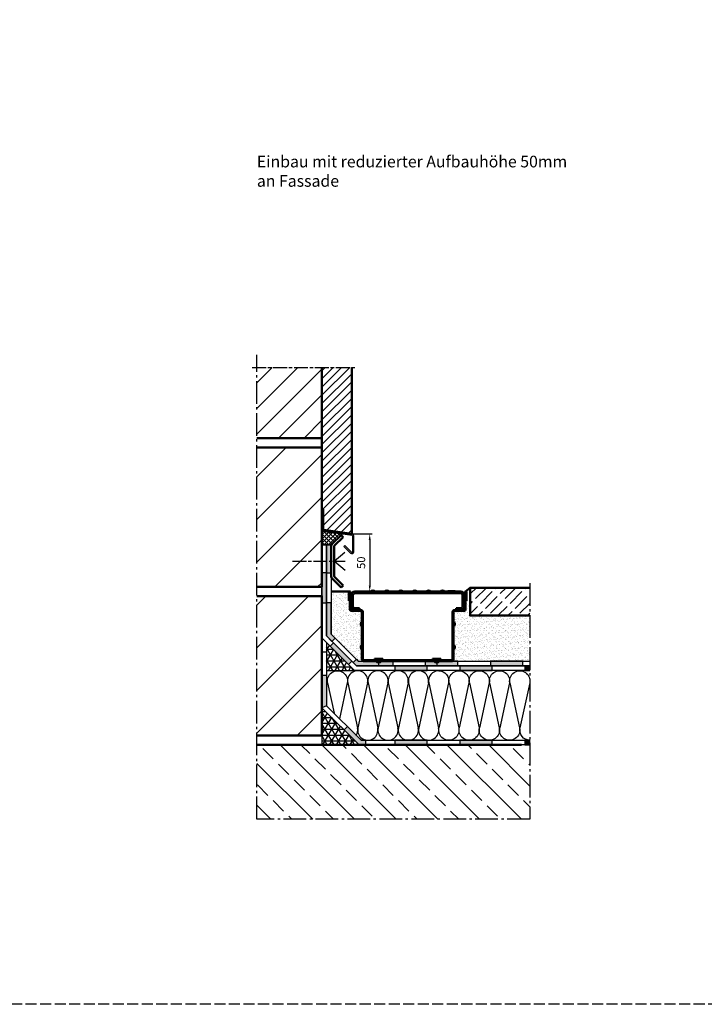
# Model space of a CAD drawing. Units: millimetres. Extents: x -1621 to 3716, y -4752 to 2103.
# Drawn here: x 1001 to 1738, y -4752 to -3693 of the extents above; entities that cross this region are included whole.
import ezdxf

# ---------------------------------------------------------------- set-up
doc = ezdxf.new("R2010")
doc.units = ezdxf.units.MM
doc.header["$LTSCALE"] = 2.5
for name, pattern in [('AM_DIN_F_W050', [6.25, 4.75, -1.5]), ('AM_DIN_G_W050', [13.75, 9.75, -1.5, 1, -1.5]), ('AM_ISO08W050x2', [9, 6, -0.75, 1.5, -0.75]), ('CHAIN', [0.3543, 0.2362, -0.0295, 0.0591, -0.0295])]:
    doc.linetypes.add(name, pattern=pattern)
for name, color, linetype, lineweight in [('AM_0', 7, 'Continuous', 50), ('AM_1', 6, 'Continuous', 25), ('AM_3', 6, 'AM_DIN_F_W050', 25), ('AM_5', 3, 'Continuous', 25), ('AM_7', 4, 'AM_DIN_G_W050', 25), ('AM_8', 1, 'Continuous', 25), ('Mittellinie (ISO)', 7, 'Continuous', 25), ('Schraffur (ISO)', 7, 'Continuous', 18), ('Sichtbar (ISO)', 7, 'Continuous', 50)]:
    doc.layers.add(name, color=color, linetype=linetype, lineweight=lineweight)
doc.styles.get("Standard").update_dxf_attribs({"font": 'simplex8.shx', "width": 0.8})
doc.dimstyles.new('AM_ISO$0', dxfattribs={"dimtxt": 3.5, "dimasz": 2.5, "dimexe": 1, "dimexo": 0, "dimgap": 1.5, "dimtad": 1, "dimdsep": 46, "dimtxsty": 'Standard', "dimcen": 0, "dimclrd": 256, "dimclre": 256, "dimclrt": 2, "dimadec": 0, "dimazin": 2, "dimtp": 0.1, "dimtm": 0.1, "dimtfac": 0.71, "dimtmove": 0, "dimatfit": 3, "dimfxl": 1, "dimlwd": -1, "dimlwe": -1, "dimarcsym": 0})
pattern_1 = [(45, (-183.17, -3096.6), (-22.98097, 22.98097), [])]
pattern_2 = [(37.5, (-598.479, -6886.4447), (-0.160003, 4.8941324), [0, -3.8608, 0, -4.318, 0, -4.1275]), (7.5, (-598.479, -6886.4447), (4.495233, 7.168251), [0, -2.0828, 0, -3.4798, 0, -1.3335]), (327.5, (-601.603, -6886.4447), (7.9099237, 0.014372), [0, -1.27, 0, -4.572, 0, -5.969]), (317.5, (-601.603, -6886.445), (7.635565, 2.229293), [0, -0.635, 0, -2.9972, 0, -3.429])]

# ---------------------------------------------------------------- blocks, each defined once
blk = doc.blocks.new('folie_1')
at = {"layer": 'AM_8'}
for points in [[(0, 75), (-5, 75), (-5, 42.1), (0, 40)], [(-47.2, 5), (-42.1, 5), (-27.5, 19.6), (-24, 16), (-40, 0), (-47.2, 0)], [(-218.3, 5), (-218.3, 0), (-223.8, 0), (-223.8, 5)], [(-148.3, 5), (-148.3, 0), (-183.3, 0), (-183.3, 5)], [(-78.3, 5), (-78.3, 0), (-113.3, 0), (-113.3, 5)]]:
    blk.add_hatch(color=256, dxfattribs=at).paths.add_polyline_path(points)
at = {"color": 0, "linetype": 'ByBlock'}
for points in [[(-223.8, 0), (-40, 0), (0, 40), (0, 100), (-5, 100), (-5, 42.1), (-42.1, 5), (-223.8, 5)], [(0, 75), (-5, 75), (-5, 42.1), (0, 40), (0, 75)], [(-47.2, 5), (-42.1, 5), (-27.5, 19.6), (-24, 16), (-40, 0), (-47.2, 0), (-47.2, 5)]]:
    blk.add_lwpolyline(points, dxfattribs=at)
for points in [[(-218.3, 5), (-218.3, 0), (-223.8, 0), (-223.8, 5)], [(-148.3, 5), (-148.3, 0), (-183.3, 0), (-183.3, 5)], [(-78.3, 5), (-78.3, 0), (-113.3, 0), (-113.3, 5)]]:
    blk.add_lwpolyline(points, close=True, dxfattribs=at)
blk = doc.blocks.new('folie_2')
at = {"layer": 'AM_8'}
for points in [[(2.9, 100), (-2.1, 100), (-2.1, 130), (2.9, 130)], [(-2.9, 26.2), (-6.5, 29.8), (-2.1, 34.1), (-2.1, 67.9), (2.9, 67.9), (2.9, 32.1)], [(-208.3, 0), (-208.3, 5), (-173.3, 5), (-173.3, 0)], [(-138.3, 0), (-138.3, 5), (-103.3, 5), (-103.3, 0)], [(-68.3, 0), (-29.1, 0), (-25.6, 3.5), (-29.1, 7.1), (-31.2, 5), (-68.3, 5)]]:
    blk.add_hatch(color=256, dxfattribs=at).paths.add_polyline_path(points)
at = {"color": 0, "linetype": 'ByBlock'}
for points in [[(-215.8, 0), (-29.1, 0), (2.9, 32.1), (2.9, 130), (-2.1, 130), (-2.1, 34.1), (-31.2, 5), (-215.8, 5)], [(-68.3, 0), (-29.1, 0), (-25.6, 3.5), (-29.1, 7.1), (-31.2, 5), (-68.3, 5), (-68.3, 0)]]:
    blk.add_lwpolyline(points, dxfattribs=at)
for points in [[(2.9, 100), (-2.1, 100), (-2.1, 130), (2.9, 130)], [(-2.9, 26.2), (-6.5, 29.8), (-2.1, 34.1), (-2.1, 67.9), (2.9, 67.9), (2.9, 32.1)]]:
    blk.add_lwpolyline(points, close=True, dxfattribs=at)
at = {"layer": 'AM_8'}
for points in [[(-208.3, 0), (-208.3, 5), (-173.3, 5), (-173.3, 0)], [(-138.3, 0), (-138.3, 5), (-103.3, 5), (-103.3, 0)]]:
    blk.add_lwpolyline(points, close=True, dxfattribs=at)
blk = doc.blocks.new('folie_3')
at = {"linetype": 'ByBlock'}
blk.add_hatch(color=0, dxfattribs=at).paths.add_polyline_path([(-218.3, 5), (-218.3, 0), (-223.8, 0), (-223.8, 5)])
at = {"layer": 'AM_8'}
for points in [[(0, 72.9), (-5, 72.9), (-5, 105), (0, 105)], [(-28.5, 6.5), (-32.1, 10), (-12.3, 29.8), (-8.8, 26.2)], [(-148.3, 5), (-148.3, 0), (-183.3, 0), (-183.3, 5)], [(-78.3, 5), (-78.3, 0), (-113.3, 0), (-113.3, 5)]]:
    blk.add_hatch(color=256, dxfattribs=at).paths.add_polyline_path(points)
at = {"color": 0, "linetype": 'ByBlock'}
blk.add_lwpolyline([(-223.8, 0), (-35, 0), (0, 35), (0, 135), (-5, 135), (-5, 37.1), (-37.1, 5), (-223.8, 5)], dxfattribs=at)
for points in [[(0, 72.9), (-5, 72.9), (-5, 105), (0, 105)], [(-28.5, 6.5), (-32.1, 10), (-12.3, 29.8), (-8.8, 26.2)], [(-218.3, 5), (-218.3, 0), (-223.8, 0), (-223.8, 5)], [(-148.3, 5), (-148.3, 0), (-183.3, 0), (-183.3, 5)], [(-78.3, 5), (-78.3, 0), (-113.3, 0), (-113.3, 5)]]:
    blk.add_lwpolyline(points, close=True, dxfattribs=at)
blk = doc.blocks.new('daemmung')
at = {"color": 0, "linetype": 'ByBlock'}
for p, q in [((0.22, 56.47), (9.78, 12.1)), ((19.78, 56.47), (10.22, 12.1)), ((20.22, 56.47), (29.78, 12.1)), ((39.78, 56.47), (30.22, 12.1)), ((40.22, 56.47), (49.78, 12.1)), ((59.78, 56.47), (50.22, 12.1)), ((60.22, 56.47), (69.78, 12.1)), ((79.78, 56.47), (70.22, 12.1)), ((80.22, 56.47), (89.78, 12.1))]:
    blk.add_line(p, q, dxfattribs=at)
for centre, start, end in [((10, 58.57), 347.84863, 192.15137), ((30, 58.57), 347.84863, 192.15137), ((50, 58.57), 347.84863, 192.15137), ((70, 58.57), 347.84863, 192.15137), ((90, 58.57), 90, 192.15137), ((0, 10), 270, 12.15137), ((20, 10), 167.84863, 12.15137), ((40, 10), 167.84863, 12.15137), ((60, 10), 167.84863, 12.15137), ((80, 10), 167.84863, 12.15137)]:
    blk.add_arc(centre, 10, start, end, dxfattribs=at)
blk = doc.blocks.new('daemmung_21')
at = {"color": 0, "linetype": 'ByBlock'}
for p, q in [((0.22, 56.47), (9.78, 12.1)), ((19.78, 56.47), (10.22, 12.1)), ((20.22, 56.47), (29.78, 12.1)), ((39.78, 56.47), (30.22, 12.1)), ((40.22, 56.47), (49.78, 12.1)), ((59.78, 56.47), (50.22, 12.1)), ((60.22, 56.47), (69.78, 12.1)), ((79.78, 56.47), (70.22, 12.1)), ((80.22, 56.47), (89.78, 12.1))]:
    blk.add_line(p, q, dxfattribs=at)
for centre, start, end in [((10, 58.57), 347.84863, 192.15137), ((30, 58.57), 347.84863, 192.15137), ((50, 58.57), 347.84863, 192.15137), ((70, 58.57), 347.84863, 192.15137), ((90, 58.57), 90, 192.15137), ((0, 10), 328.49385, 12.15137), ((20, 10), 167.84863, 12.15137), ((40, 10), 167.84863, 12.15137), ((60, 10), 167.84863, 12.15137), ((80, 10), 167.84863, 12.15137)]:
    blk.add_arc(centre, 10, start, end, dxfattribs=at)
blk = doc.blocks.new('daemmung_22')
at = {"color": 0, "linetype": 'ByBlock'}
for p, q in [((0.22, 56.47), (7.83, 21.13)), ((19.78, 56.47), (13.36, 26.66)), ((20.22, 56.47), (20.71, 54.21))]:
    blk.add_line(p, q, dxfattribs=at)
for centre, start in [((10, 58.57), 347.84863), ((30, 58.57), 158.27617)]:
    blk.add_arc(centre, 10, start, 192.15137, dxfattribs=at)
blk = doc.blocks.new('*D57')
at = {"layer": 'AM_5', "transparency": 16777216}
for p, q in [((1359.1, -4246.3), (1380.4, -4246.3)), ((1377.9, -4252.6), (1377.9, -4301.9)), ((1380.5, -4308.1), (1375.4, -4308.1))]:
    blk.add_line(p, q, dxfattribs=at)
for points in [[(1376.9, -4252.6), (1379, -4252.6), (1377.9, -4246.3)], [(1376.9, -4301.9), (1379, -4301.9), (1377.9, -4308.1)]]:
    blk.add_solid(points, dxfattribs=at)
at = {"layer": 'Defpoints', "color": 0, "transparency": 16777216}
for p in [(1359.1, -4246.3), (1377.9, -4308.1), (1380.5, -4308.1)]:
    blk.add_point(p, dxfattribs=at)
at = {"layer": 'AM_5', "color": 2, "transparency": 16777216, "insert": (1369.8, -4277.2), "char_height": 8.75, "attachment_point": 5, "rotation": 90}
blk.add_mtext('50', dxfattribs=at)
blk = doc.blocks.new('23885')
at = {"layer": 'Schraffur (ISO)'}
h = blk.add_hatch(dxfattribs=at)
h.set_pattern_fill('ANSI31', color=256, scale=127, angle=180, style=0)
h.set_pattern_definition([(225, (3381.17, 2555.312), (11.22532, -11.22532), [])])
h.paths.add_polyline_path([(246.2, 217.5), (241.2, 217.5), (241.2, 119), (246.2, 119)])
edge = h.paths.add_edge_path()
edge.add_line((214.8, 5), (-236.3, 5))
edge.add_ellipse((-236.2, 10), major_axis=(-5, 0), ratio=1, start_angle=0, end_angle=90, ccw=False)
edge.add_line((-241.3, 10), (-241.3, 217.5))
edge.add_line((-241.3, 217.5), (-246.3, 217.5))
edge.add_line((-246.3, 217.5), (-246.3, 10))
edge.add_ellipse((-236.2, 10), major_axis=(0, -10), ratio=1, start_angle=270, end_angle=360)
edge.add_line((-236.2, 0), (214.8, 0))
edge.add_line((214.8, 0), (214.8, 5))
edge = h.paths.add_edge_path()
edge.add_ellipse((311.5, 369.7), major_axis=(0, 5.25), ratio=1, start_angle=270, end_angle=450)
edge.add_line((306.2, 369.7), (306.2, 280))
edge.add_ellipse((301.2, 280), major_axis=(0, -5), ratio=1, start_angle=0, end_angle=90, ccw=False)
edge.add_line((301.2, 275), (266.2, 275))
edge.add_line((266.2, 275), (266.2, 270))
edge.add_line((266.2, 270), (301.2, 270))
edge.add_ellipse((301.2, 280), major_axis=(10, 0), ratio=1, start_angle=270, end_angle=360)
edge.add_line((311.2, 280), (311.2, 369.8))
edge.add_ellipse((311.5, 369.7), major_axis=(0, 0.25), ratio=1, start_angle=270, end_angle=450, ccw=False)
edge.add_line((311.7, 369.7), (311.7, 325))
edge.add_line((311.7, 325), (316.7, 325))
edge.add_line((316.7, 325), (316.7, 369.8))
edge = h.paths.add_edge_path()
edge.add_ellipse((-311.5, 369.7), major_axis=(0, 5.25), ratio=1, start_angle=270, end_angle=450)
edge.add_line((-316.8, 369.7), (-316.8, 325))
edge.add_line((-316.8, 325), (-311.8, 325))
edge.add_line((-311.8, 325), (-311.8, 369.7))
edge.add_ellipse((-311.5, 369.7), major_axis=(0, 0.25), ratio=1, start_angle=270, end_angle=450, ccw=False)
edge.add_line((-311.3, 369.7), (-311.3, 280))
edge.add_ellipse((-301.3, 280), major_axis=(0, -10), ratio=1, start_angle=270, end_angle=360)
edge.add_line((-301.3, 270), (-266.3, 270))
edge.add_line((-266.3, 270), (-266.3, 275))
edge.add_line((-266.3, 275), (-301.3, 275))
edge.add_ellipse((-301.3, 280), major_axis=(-5, 0), ratio=1, start_angle=0, end_angle=90, ccw=False)
edge.add_line((-306.3, 280), (-306.3, 369.7))
at = {"layer": 'Mittellinie (ISO)', "linetype": 'CHAIN', "ltscale": 7.000507}
for p, q in [((-156.2, -19), (-156.2, 12.5)), ((156.2, 12.5), (156.2, -19))]:
    blk.add_line(p, q, dxfattribs=at)
at = {"layer": 'Sichtbar (ISO)'}
for p, q in [((-316.8, 369.7), (-316.8, 325)), ((-316.8, 325), (-311.8, 325)), ((-311.8, 325), (-311.8, 369.7)), ((-311.3, 369.7), (-311.3, 280)), ((-306.3, 280), (-306.3, 369.7)), ((306.2, 369.7), (306.2, 280)), ((311.2, 280), (311.2, 369.7)), ((311.7, 369.7), (311.7, 325)), ((311.7, 325), (316.7, 325)), ((316.7, 325), (316.7, 369.7)), ((-266.3, 275), (-301.3, 275)), ((-301.3, 270), (-266.3, 270)), ((-266.3, 270), (-266.3, 275)), ((-266.3, 275), (-251.3, 275)), ((-251.3, 270), (-266.3, 270)), ((-246.3, 217.5), (-246.3, 265)), ((-241.3, 265), (-241.3, 217.5)), ((241.2, 217.5), (241.2, 265)), ((246.2, 265), (246.2, 217.5)), ((251.2, 275), (266.2, 275)), ((266.2, 270), (251.2, 270)), ((301.2, 275), (266.2, 275)), ((266.2, 275), (266.2, 270)), ((266.2, 270), (301.2, 270)), ((-241.3, 217.5), (-246.3, 217.5)), ((-246.3, 217.5), (-246.3, 10)), ((-241.3, 10), (-241.3, 217.5)), ((246.2, 217.5), (241.2, 217.5)), ((241.2, 217.5), (241.2, 119)), ((246.2, 119), (246.2, 217.5)), ((-252.8, 201.5), (-252.8, 198.5)), ((252.7, 201.5), (252.7, 198.5)), ((241.2, 119), (246.2, 119)), ((241.2, 119), (241.2, 112.5)), ((241.2, 10), (241.2, 112.5)), ((246.2, 112.5), (246.2, 119)), ((246.2, 112.5), (246.2, 10)), ((-252.8, 76.5), (-252.8, 73.5)), ((252.7, 76.5), (252.7, 73.5)), ((214.8, 5), (-236.2, 5)), ((-236.2, 0), (214.8, 0)), ((-178.8, 12.5), (-133.8, 12.5)), ((-178.8, 12.5), (-178.8, 6)), ((-133.8, 12.5), (-133.8, 6)), ((133.7, 12.5), (178.7, 12.5)), ((133.7, 12.5), (133.7, 6)), ((178.7, 12.5), (178.7, 6)), ((214.8, 0), (214.8, 5)), ((221.2, 5), (214.8, 5)), ((214.8, 0), (221.2, 0)), ((221.2, 5), (236.2, 5)), ((236.2, 0), (221.2, 0)), ((-157.8, -6.5), (-154.7, -6.5)), ((154.7, -6.5), (157.8, -6.5))]:
    blk.add_line(p, q, dxfattribs=at)
for centre, radius, start, end in [((-311.5, 369.7), 5.25, 0, 180), ((311.5, 369.7), 5.25, 0, 180), ((-311.5, 369.7), 0.25, 0, 180), ((311.5, 369.7), 0.25, 0, 180), ((-301.3, 280), 10, 180, 270), ((-301.3, 280), 5, 180, 270), ((-251.3, 265), 10, 0, 90), ((-251.3, 265), 5, 0, 90), ((251.2, 265), 10, 90, 180), ((251.2, 265), 5, 90, 180), ((301.2, 280), 5, 270, 0), ((301.2, 280), 10, 270, 0), ((-240.3, 201.5), 12.5, 118.6854, 180), ((240.2, 201.5), 12.5, 0, 61.3146), ((-240.3, 198.5), 12.5, 180, 241.3146), ((240.2, 198.5), 12.5, 298.6854, 0), ((-240.3, 76.5), 12.5, 118.6854, 180), ((-240.3, 73.5), 12.5, 180, 241.3146), ((240.2, 76.5), 12.5, 0, 61.3146), ((240.2, 73.5), 12.5, 298.6854, 0), ((-236.2, 10), 10, 180, 270), ((-236.2, 10), 5, 180, 270), ((-179.8, 6), 1, 270, 0), ((-132.8, 6), 1, 180, 270), ((132.7, 6), 1, 270, 0), ((154.7, 6), 12.5, 208.6854, 270), ((157.8, 6), 12.5, 270, 331.3146), ((179.7, 6), 1, 180, 270), ((236.2, 10), 10, 270, 0), ((236.2, 10), 5, 270, 0), ((-157.8, 6), 12.5, 208.6854, 270), ((-154.7, 6), 12.5, 270, 331.3146)]:
    blk.add_arc(centre, radius, start, end, dxfattribs=at)
blk = doc.blocks.new('23939')
at = {"layer": 'Schraffur (ISO)'}
h = blk.add_hatch(dxfattribs=at)
h.set_pattern_fill('ANSI31', color=256, scale=25.4, angle=270, style=0)
h.set_pattern_definition([(315, (-146.7337, -236.938), (2.245064, 2.245064), [])])
edge = h.paths.add_edge_path()
edge.add_line((-57, -2), (-48, -2))
edge.add_line((-48, -2), (-48, 0))
edge.add_line((-48, 0), (-57, 0))
edge.add_ellipse((-57, -4), major_axis=(-4, 0), ratio=1, start_angle=270, end_angle=360)
edge.add_line((-61, -4), (-61, -16))
edge.add_ellipse((-57, -16), major_axis=(0, -4), ratio=1, start_angle=270, end_angle=360)
edge.add_line((-57, -20), (-52, -20))
edge.add_line((-52, -20), (-52, -18))
edge.add_line((-52, -18), (-57, -18))
edge.add_ellipse((-57, -16), major_axis=(-2, 0), ratio=1, start_angle=0, end_angle=90, ccw=False)
edge.add_line((-59, -16), (-59, -4))
edge.add_ellipse((-57, -4), major_axis=(0, 2), ratio=1, start_angle=0, end_angle=90, ccw=False)
h.paths.add_polyline_path([(-42, -2), (-33, -2), (-33, 0), (-42, 0)])
h.paths.add_polyline_path([(-27, -2), (-18, -2), (-18, 0), (-27, 0)])
h.paths.add_polyline_path([(-12, -2), (-3, -2), (-3, 0), (-12, 0)])
h.paths.add_polyline_path([(3, -2), (12, -2), (12, 0), (3, 0)])
h.paths.add_polyline_path([(18, -2), (27, -2), (27, 0), (18, 0)])
h.paths.add_polyline_path([(33, -2), (42, -2), (42, 0), (33, 0)])
edge = h.paths.add_edge_path()
edge.add_ellipse((57, -16), major_axis=(4, 0), ratio=1, start_angle=270, end_angle=360)
edge.add_line((61, -16), (61, -4))
edge.add_ellipse((57, -4), major_axis=(0, 4), ratio=1, start_angle=270, end_angle=360)
edge.add_line((57, 0), (48, 0))
edge.add_line((48, 0), (48, -2))
edge.add_line((48, -2), (57, -2))
edge.add_ellipse((57, -4), major_axis=(2, 0), ratio=1, start_angle=0, end_angle=90, ccw=False)
edge.add_line((59, -4), (59, -16))
edge.add_ellipse((57, -16), major_axis=(0, -2), ratio=1, start_angle=0, end_angle=90, ccw=False)
edge.add_line((57, -18), (52, -18))
edge.add_line((52, -18), (52, -20))
edge.add_line((52, -20), (57, -20))
at = {"layer": 'Sichtbar (ISO)'}
for p, q in [((-48, 0), (-57, 0)), ((-48, -2), (-48, 0)), ((-48, 0), (-42, 0)), ((-33, 0), (-42, 0)), ((-42, 0), (-42, -2)), ((-33, -2), (-33, 0)), ((-33, 0), (-27, 0)), ((-18, 0), (-27, 0)), ((-27, 0), (-27, -2)), ((-18, -2), (-18, 0)), ((-18, 0), (-12, 0)), ((-3, 0), (-12, 0)), ((-12, 0), (-12, -2)), ((-3, -2), (-3, 0)), ((-3, 0), (3, 0)), ((12, 0), (3, 0)), ((3, 0), (3, -2)), ((12, -2), (12, 0)), ((12, 0), (18, 0)), ((27, 0), (18, 0)), ((18, 0), (18, -2)), ((27, -2), (27, 0)), ((27, 0), (33, 0)), ((42, 0), (33, 0)), ((33, 0), (33, -2)), ((42, -2), (42, 0)), ((42, 0), (48, 0)), ((43, 0.3), (43, 0.3)), ((43, 0), (43, 0.3)), ((43, 0), (43, 0.3)), ((43, 0.3), (47, 0.3)), ((47, 0), (47, 0.3)), ((47, 0.3), (51, 0.3)), ((57, 0), (48, 0)), ((48, 0), (48, -2)), ((51, 0), (51, 0.3)), ((-62.3, -9.7), (-62.3, -10.3)), ((-61, -4), (-61, -16)), ((-59, -16), (-59, -4)), ((-57, -2), (-48, -2)), ((-42, -2), (-48, -2)), ((-42, -2), (-33, -2)), ((-27, -2), (-33, -2)), ((-27, -2), (-18, -2)), ((-12, -2), (-18, -2)), ((-12, -2), (-3, -2)), ((3, -2), (-3, -2)), ((3, -2), (12, -2)), ((18, -2), (12, -2)), ((18, -2), (27, -2)), ((33, -2), (27, -2)), ((33, -2), (42, -2)), ((48, -2), (42, -2)), ((48, -2), (57, -2)), ((59, -4), (59, -16)), ((61, -16), (61, -4)), ((62.3, -9.7), (62.3, -10.3)), ((-52, -18), (-57, -18)), ((-57, -20), (-52, -20)), ((-52, -20), (-52, -18)), ((57, -18), (52, -18)), ((52, -18), (52, -20)), ((52, -20), (57, -20))]:
    blk.add_line(p, q, dxfattribs=at)
for centre, radius, start, end in [((-57, -4), 4, 90, 180), ((-37.5, -2.6), 3.63, 46.3972, 133.6028), ((-22.5, -2.6), 3.63, 46.3972, 133.6028), ((-7.5, -2.6), 3.63, 46.3972, 133.6028), ((7.5, -2.6), 3.63, 46.3972, 133.6028), ((22.5, -2.6), 3.63, 46.3972, 133.6028), ((37.5, -2.6), 3.63, 46.3972, 133.6028), ((-59.8, -9.7), 2.5, 118.6854, 180), ((-59.8, -10.3), 2.5, 180, 241.3146), ((-57, -4), 2, 90, 180), ((57, -4), 4, 0, 90), ((57, -4), 2, 0, 90), ((59.8, -9.7), 2.5, 0, 61.3146), ((59.8, -10.3), 2.5, 298.6854, 0), ((-57, -16), 4, 180, 270), ((-57, -16), 2, 180, 270), ((57, -16), 4, 270, 0), ((57, -16), 2, 270, 0)]:
    blk.add_arc(centre, radius, start, end, dxfattribs=at)

msp = doc.modelspace()

# ---------------------------------------------------------------- hatches: boundary and pattern name
at = {"layer": 'AM_0'}
h = msp.add_hatch(dxfattribs=at)
h.set_pattern_fill('AR-SAND', color=1, scale=0.1, style=0)
h.set_pattern_definition(pattern_2)
h.paths.add_polyline_path([(1358.543, -4329.135, -0.41421356), (1356.543, -4327.135), (1356.543, -4318.94, -0.05012563), (1356.493, -4318.442), (1356.493, -4318.135), (1355.443, -4318.135), (1355.443, -4309.185, -0.41421356), (1356.493, -4308.135), (1336.493, -4308.135), (1336.493, -4353.993), (1365.635, -4383.135), (1371.543, -4383.135, -0.41421356), (1369.543, -4381.135), (1369.543, -4370.635, -0.27410657), (1368.243, -4368.442), (1368.243, -4367.829, -0.27410657), (1369.543, -4365.635), (1369.543, -4345.635, -0.27410657), (1368.243, -4343.442), (1368.243, -4342.829, -0.27410657), (1369.543, -4340.635), (1369.543, -4339.635), (1369.543, -4330.135, 0.41421356), (1368.543, -4329.135), (1365.543, -4329.135)])
h = msp.add_hatch(dxfattribs=at)
h.set_pattern_fill('AR-SAND', color=1, scale=0.1, style=0)
h.set_pattern_definition(pattern_2)
h.paths.add_polyline_path([(1550.267, -4334.135), (1485.893, -4334.135), (1485.893, -4304.135), (1481.093, -4308.135, -0.41421356), (1482.143, -4309.185), (1482.143, -4318.135), (1481.093, -4318.135), (1481.093, -4318.442, -0.05012563), (1481.043, -4318.94), (1481.043, -4327.135, -0.41421356), (1479.043, -4329.135), (1472.043, -4329.135), (1469.043, -4329.135, 0.41421356), (1468.043, -4330.135), (1468.043, -4339.635), (1468.043, -4340.635, -0.27410657), (1469.343, -4342.829), (1469.343, -4343.442, -0.27410657), (1468.043, -4345.635), (1468.043, -4359.336), (1468.043, -4360.635), (1468.043, -4365.635, -0.27410657), (1469.343, -4367.829), (1469.343, -4368.442, -0.27410657), (1468.043, -4370.635), (1468.043, -4381.135, -0.41421356), (1466.043, -4383.135), (1507.705, -4383.135), (1507.705, -4383.135), (1542.705, -4383.135), (1550.267, -4383.135)])
at = {"layer": 'AM_8'}
h = msp.add_hatch(dxfattribs=at)
h.set_pattern_fill('_U', color=256, scale=19.5, angle=45, style=0, pattern_type=0)
h.set_pattern_definition([(45, (-183.171, -3096.6), (-13.78858, 13.78858), [])])
h.paths.add_polyline_path([(1326.493, -4143.135), (1326.493, -4067.217), (1256.493, -4067.217), (1256.493, -4143.135)])
h = msp.add_hatch(dxfattribs=at)
h.set_pattern_fill('_U', color=256, scale=6.25, angle=45, style=0, pattern_type=0)
h.set_pattern_definition([(45, (-183.1714, -3096.6004), (-4.419417, 4.419417), [])])
h.paths.add_polyline_path([(1327.993, -4219.785), (1327.993, -4241.5), (1328.116, -4241.829), (1328.423, -4241.996), (1358.594, -4246.236), (1358.594, -4067.217), (1326.493, -4067.217), (1326.493, -4219.785)])
h = msp.add_hatch(dxfattribs=at)
h.set_pattern_fill('_U', color=256, scale=32.5, angle=45, style=0, pattern_type=0)
h.set_pattern_definition(pattern_1)
h.paths.add_polyline_path([(1326.493, -4303.327), (1326.493, -4153.327), (1256.493, -4153.327), (1256.493, -4303.327)])
h = msp.add_hatch(dxfattribs=at)
h.set_pattern_fill('NET', color=256, angle=45, style=0)
h.set_pattern_definition([(45, (-567.7743, -13177.5168), (-2.245064, 2.245064), []), (135, (-567.7743, -13177.5168), (-2.245064, -2.245064), [])])
h.paths.add_polyline_path([(1326.493, -4243.268), (1348.322, -4246.307), (1336.493, -4258.135), (1326.493, -4258.135)])
h = msp.add_hatch(dxfattribs=at)
h.set_pattern_fill('ACAD_ISO02W100', color=256, scale=1.5, angle=45, style=0)
h.set_pattern_definition([(45, (632.672, -4665.754), (-5.3033, 5.3033), [18, -4.5])])
h.paths.add_polyline_path([(1550.267, -4334.135), (1550.267, -4304.135), (1485.893, -4304.135), (1485.893, -4334.135)])
h = msp.add_hatch(dxfattribs=at)
h.set_pattern_fill('_U', color=256, scale=32.5, angle=45, style=0, pattern_type=0)
h.set_pattern_definition(pattern_1)
h.paths.add_polyline_path([(1326.493, -4463.135), (1326.493, -4313.135), (1256.493, -4313.135), (1256.493, -4463.135)])
h = msp.add_hatch(dxfattribs=at)
h.set_pattern_fill('NET3', color=256, scale=2, style=0)
h.set_pattern_definition([(0, (-1567.75, -4173.2074), (0, 6.35), []), (60, (-1567.75, -4173.2074), (-5.499261, 3.175), []), (120, (-1567.75, -4173.2074), (-5.499261, -3.175), [])])
h.paths.add_polyline_path([(1331.493, -4393.135), (1361.493, -4393.135), (1331.493, -4363.135)])
h = msp.add_hatch(dxfattribs=at)
h.set_pattern_fill('NET3', color=256, scale=2, style=0)
h.set_pattern_definition([(0, (-1562.75, -4183.2074), (0, 6.35), []), (60, (-1562.75, -4183.2074), (-5.499261, 3.175), []), (120, (-1562.75, -4183.2074), (-5.499261, -3.175), [])])
h.paths.add_polyline_path([(1326.493, -4473.135), (1366.493, -4473.135), (1326.493, -4433.135)])
h = msp.add_hatch(dxfattribs=at)
h.set_pattern_fill('ANSI33', color=256, scale=5, angle=90, style=0)
h.set_pattern_definition([(135, (611.75, -4970.91), (-22.4506, -22.4506), []), (135, (611.75, -4948.46), (-22.4506, -22.4506), [15.875, -7.9375])])
h.paths.add_polyline_path([(1256.493, -4473.135), (1256.493, -4553.135), (1550.267, -4553.135), (1550.267, -4473.135)])

# ---------------------------------------------------------------- linework, layer by layer
at = {"layer": 'AM_0'}
for p, q in [((1326.493, -4143.135), (1326.493, -4067.217)), ((1256.493, -4143.135), (1326.493, -4143.135)), ((1347.1, -4247.529), (1337.958, -4256.671)), ((1340.079, -4258.792), (1349.221, -4249.65)), ((1349.221, -4249.65), (1347.1, -4247.529)), ((1336.493, -4260.207), (1336.493, -4291.064)), ((1339.493, -4291.064), (1339.493, -4260.207)), ((1347.1, -4303.742), (1337.958, -4294.6)), ((1340.079, -4292.479), (1349.221, -4301.621)), ((1356.493, -4308.135), (1336.493, -4308.135)), ((1347.1, -4303.742), (1349.221, -4301.621)), ((1481.093, -4308.135), (1485.893, -4304.135)), ((1541.125, -4473.135), (1256.493, -4473.135))]:
    msp.add_line(p, q, dxfattribs=at)
for points in [[(1326.493, -4219.785), (1327.993, -4219.785), (1327.993, -4241.5), (1328.116, -4241.829), (1328.423, -4241.996), (1358.594, -4246.236), (1358.594, -4067.217)], [(1326.493, -4219.785), (1326.493, -4067.217)], [(1256.493, -4303.135), (1326.493, -4303.135), (1326.493, -4153.135), (1256.493, -4153.135)], [(1550.267, -4304.135), (1485.893, -4304.135), (1485.893, -4334.135), (1550.267, -4334.135)], [(1256.493, -4463.135), (1326.493, -4463.135), (1326.493, -4313.135), (1256.493, -4313.135)]]:
    msp.add_lwpolyline(points, dxfattribs=at)
for centre, radius, start, end in [((1341.493, -4260.207), 5, 135, 180), ((1341.493, -4260.207), 2, 135, 180), ((1341.493, -4291.064), 5, 180, 225), ((1341.493, -4291.064), 2, 180, 225)]:
    msp.add_arc(centre, radius, start, end, dxfattribs=at)
at = {"layer": 'AM_1'}
for p, q in [((1359.321, -4248.287), (1359.321, -4265.409)), ((1360.821, -4265.409), (1360.821, -4248.287)), ((1351.275, -4258.57), (1350.215, -4259.631)), ((1350.215, -4259.631), (1357.407, -4266.823)), ((1358.468, -4265.763), (1351.275, -4258.57))]:
    msp.add_line(p, q, dxfattribs=at)
msp.add_lwpolyline([(1358.891, -4247.792), (1328.216, -4243.509, -0.37413549), (1326.493, -4241.528), (1326.493, -4219.785), (1327.993, -4219.785), (1327.993, -4241.5, 0.37388468), (1328.423, -4241.996), (1359.1, -4246.307)], format="xyb", dxfattribs=at)
for centre, radius, start, end in [((1358.821, -4248.287), 2, 0, 82), ((1358.821, -4248.287), 0.5, 0, 82), ((1358.821, -4265.409), 2, 225, 360), ((1358.821, -4265.409), 0.5, 225, 360)]:
    msp.add_arc(centre, radius, start, end, dxfattribs=at)
at = {"layer": 'AM_3'}
msp.add_lwpolyline([(34.049, -598.94), (3488.328, -598.94), (3488.328, -4752.198), (34.049, -4752.198)], close=True, dxfattribs=at)
at = {"layer": 'AM_7', "linetype": 'AM_ISO08W050x2'}
msp.add_line((1251.493, -4067.217), (1362.061, -4067.217), dxfattribs=at)
at = {"layer": 'AM_7'}
msp.add_lwpolyline([(1550.267, -4299.135), (1550.267, -4553.135), (1256.493, -4553.135), (1256.493, -4053.518)], dxfattribs=at)
at = {"layer": 'AM_7', "linetype": 'AM_ISO08W050x2'}
for points in [[(1351.395, -4285.623), (1339.493, -4275.635), (1351.395, -4265.648)], [(1294.782, -4275.635), (1351.395, -4275.635)]]:
    msp.add_lwpolyline(points, dxfattribs=at)
at = {"layer": 'AM_8'}
for p, q in [((1325.794, -4304.145), (1326.493, -4303.978)), ((1309.241, -4473.135), (1309.242, -4473.132))]:
    msp.add_line(p, q, dxfattribs=at)
msp.add_lwpolyline([(1326.493, -4243.268), (1348.322, -4246.307), (1336.493, -4258.135), (1326.493, -4258.135), (1326.493, -4243.268)], dxfattribs=at)
for points in [[(1331.493, -4393.135), (1361.493, -4393.135), (1331.493, -4363.135)], [(1326.493, -4473.135), (1366.493, -4473.135), (1326.493, -4433.135)]]:
    msp.add_lwpolyline(points, close=True, dxfattribs=at)

# ---------------------------------------------------------------- block references
at = {"layer": 'AM_0', "xscale": 0.2, "yscale": 0.2, "zscale": 0.2}
msp.add_blockref('23885', (1418.793, -4383.135), dxfattribs=at)
at = {"layer": 'AM_0'}
msp.add_blockref('23939', (1418.793, -4308.135), dxfattribs=at)
at = {"layer": 'AM_8', "xscale": -1}
for name, p in [('folie_3', (1326.493, -4393.135)), ('folie_2', (1334.422, -4388.135)), ('folie_1', (1326.493, -4473.135))]:
    msp.add_blockref(name, p, dxfattribs=at)
at = {"layer": 'AM_8', "yscale": 1.09, "zscale": 1.09}
for name, p, xscale in [('daemmung_22', (1354.067, -4468.135), -1.09), ('daemmung_21', (1354.067, -4468.135), 1.09), ('daemmung', (1550.267, -4468.135), -1.09)]:
    msp.add_blockref(name, p, dxfattribs=dict(at, xscale=xscale))

# ---------------------------------------------------------------- texts
at = {"layer": 'AM_0', "insert": (1256.498, -3839.47), "char_height": 12.5, "attachment_point": 1}
msp.add_mtext_dynamic_manual_height_columns('Einbau mit reduzierter Aufbauhöhe 50mm\\Pan Fassade', width=354.9297, gutter_width=2.5, heights=[0], dxfattribs=at)

# ---------------------------------------------------------------- dimensions: what is measured, and where the dimension line sits
at = {"layer": 'AM_5'}
dim = msp.add_linear_dim(base=(1377.918, -4308.135), p1=(1359.1, -4246.307), p2=(1380.535, -4308.135), angle=90, text='50', dimstyle='AM_ISO$0', override={"dimscale": 2.5, "dimpost": ''}, dxfattribs=at)
dim.commit()
dim.dimension.update_dxf_attribs({"geometry": '*D57', "text_midpoint": (1369.793, -4277.221)})

doc.saveas('drawing.dxf')
